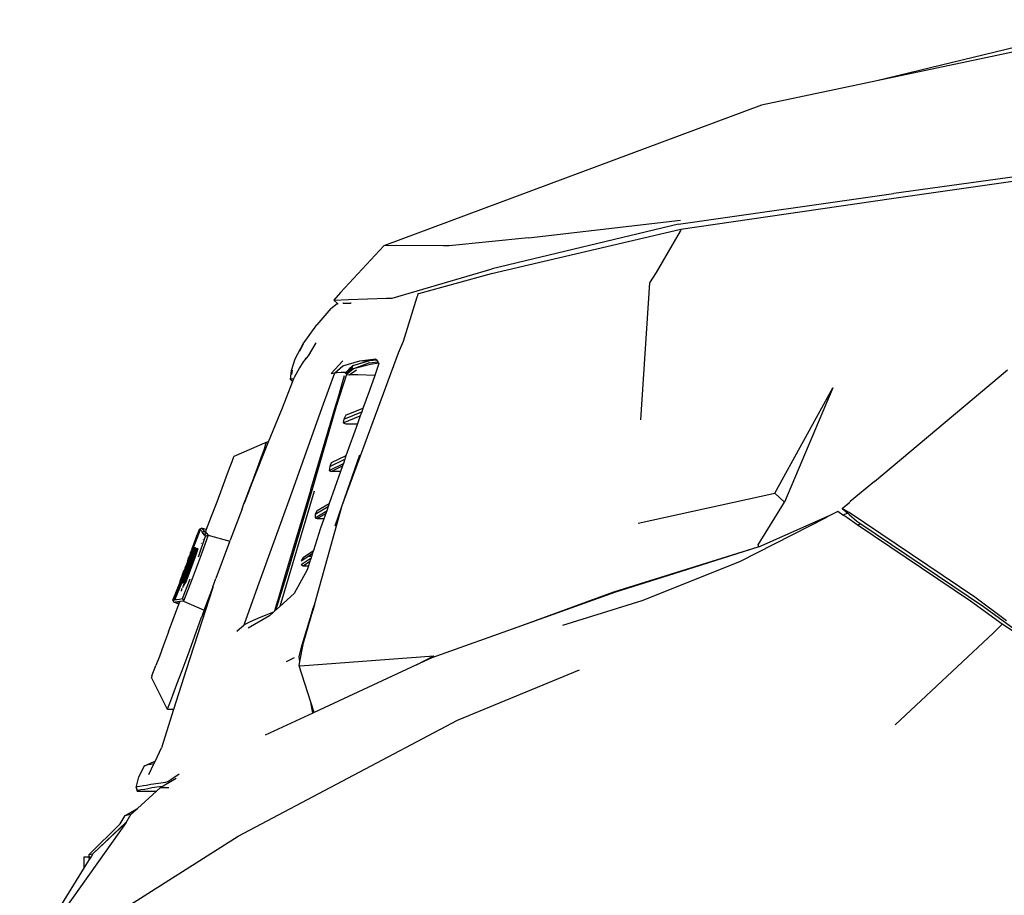
# Model space of a CAD drawing. Units: millimetres. Extents: x 2185 to 10605, y -1685 to 3719.
# Drawn here: x 2205 to 2706, y -605 to -159 of the extents above; entities that cross this region are included whole.
import ezdxf

# ---------------------------------------------------------------- set-up
doc = ezdxf.new("R2010")
doc.units = ezdxf.units.MM
doc.layers.add('Edges', color=7, linetype='Continuous')

# ---------------------------------------------------------------- blocks, each defined once
blk = doc.blocks.new('nissan frontier rs')
at = {"layer": 'Edges'}
for p, q in [((-2292.15, 403.36), (-2420.57, 372.3)), ((-2330.88, 391.25), (-2420.57, 372.3)), ((-2420.57, 372.3), (-2479.31, 359.89)), ((-2479.31, 359.89), (-2671.58, 288.3)), ((-2321.63, 327.41), (-2411.97, 314.9)), ((-2413.16, 312.37), (-2343.64, 322.34)), ((-2521.51, 299.3), (-2412.16, 314.88)), ((-2520.32, 296.78), (-2413.16, 312.37)), ((-2412.07, 314.89), (-2411.97, 314.9)), ((-2597.96, 292.38), (-2520.49, 301.34)), ((-2616.72, 274.27), (-2520.32, 296.78)), ((-2521.58, 299.28), (-2616.44, 276.53)), ((-2532.84, 274.77), (-2520.59, 295.75)), ((-2521.58, 299.28), (-2521.51, 299.3)), ((-2520.32, 296.78), (-2520.59, 295.75)), ((-2597.96, 292.38), (-2638.34, 288.3)), ((-2671.58, 288.3), (-2693.59, 264.52)), ((-2664.94, 288.55), (-2671.58, 288.3)), ((-2641.15, 288.3), (-2664.94, 288.55)), ((-2638.34, 288.3), (-2641.15, 288.3)), ((-2667.34, 261.69), (-2616.44, 276.53)), ((-2653.79, 264.05), (-2616.72, 274.27)), ((-2536.18, 269.42), (-2532.84, 274.77)), ((-2540.79, 199.86), (-2536.18, 269.42)), ((-2696.89, 260.68), (-2696.98, 260.67)), ((-2696.98, 260.67), (-2695.03, 258.93)), ((-2693.59, 264.52), (-2696.89, 260.68)), ((-2696.77, 260.68), (-2696.89, 260.68)), ((-2696.77, 260.68), (-2689.57, 260.93)), ((-2689.48, 260.95), (-2689.57, 260.93)), ((-2689.48, 260.95), (-2670.15, 261.69)), ((-2670.15, 261.69), (-2670.06, 261.71)), ((-2670.06, 261.71), (-2667.34, 261.69)), ((-2661.45, 239.75), (-2654.51, 262.29)), ((-2654.51, 262.29), (-2654.3, 263.02)), ((-2654.3, 263.02), (-2654.05, 264.05)), ((-2654.05, 264.05), (-2653.81, 263.98)), ((-2654.05, 264.05), (-2653.79, 264.05)), ((-2698.53, 256.37), (-2705.69, 248.19)), ((-2698.53, 256.37), (-2695.2, 258.93)), ((-2695.03, 258.93), (-2695.2, 258.93)), ((-2695.03, 258.93), (-2694.77, 258.69)), ((-2692.13, 259.18), (-2692.37, 259.16)), ((-2692.13, 259.18), (-2688.29, 259.18)), ((-2688.17, 259.19), (-2688.29, 259.18)), ((-2712.59, 238.47), (-2705.69, 248.19)), ((-2716.7, 230.81), (-2712.59, 238.47)), ((-2712.59, 238.22), (-2714.44, 234.64)), ((-2712.42, 238.47), (-2712.59, 238.22)), ((-2706.18, 238.99), (-2710.05, 232.35)), ((-2664.02, 233.88), (-2661.45, 239.75)), ((-2718.46, 224.92), (-2716.7, 230.81)), ((-2710.05, 232.35), (-2712.59, 229.27)), ((-2711.47, 230.83), (-2711.08, 231.37)), ((-2709.46, 233.06), (-2710.05, 232.35)), ((-2709.46, 233.06), (-2709.11, 233.71)), ((-2709.01, 233.61), (-2709.46, 233.06)), ((-2692.64, 156.14), (-2664.02, 233.88)), ((-2683.7, 229.78), (-2675.53, 230.81)), ((-2682.43, 229.78), (-2675.35, 230.53)), ((-2675.53, 230.81), (-2675.35, 230.53)), ((-2675.35, 230.53), (-2675.23, 230.36)), ((-2714.37, 226.19), (-2717.18, 221.34)), ((-2712.59, 229.27), (-2714.37, 226.19)), ((-2698.26, 223.38), (-2692.38, 229.78)), ((-2696.49, 223.64), (-2692.38, 227.22)), ((-2692.38, 227.22), (-2683.7, 229.78)), ((-2690.96, 223.55), (-2687.28, 226.46)), ((-2690.86, 223.89), (-2688.54, 226.22)), ((-2687.02, 225.69), (-2690.6, 222.87)), ((-2688.54, 226.22), (-2689.19, 225.7)), ((-2688.54, 226.22), (-2687.28, 227.48)), ((-2688.54, 226.22), (-2687.28, 227.22)), ((-2687.28, 227.48), (-2678.58, 230.04)), ((-2678.58, 230.04), (-2687.28, 227.22)), ((-2678.85, 228.76), (-2687.02, 225.69)), ((-2678.34, 227.99), (-2687.02, 225.69)), ((-2678.85, 228.76), (-2674.53, 229.32)), ((-2678.58, 230.04), (-2675.23, 230.36)), ((-2674.02, 228.56), (-2678.34, 227.99)), ((-2673.98, 228.51), (-2676.13, 222.4)), ((-2675.23, 230.36), (-2674.53, 229.32)), ((-2674.02, 228.56), (-2674.53, 229.32)), ((-2674.02, 228.56), (-2673.98, 228.51)), ((-2718.99, 220.32), (-2718.46, 224.92)), ((-2718.46, 220.58), (-2718.99, 220.32)), ((-2718.23, 224.92), (-2718.46, 222.83)), ((-2718.46, 220.58), (-2717.44, 220.69)), ((-2718.18, 225.06), (-2718.23, 224.92)), ((-2717.44, 220.69), (-2717.98, 219.32)), ((-2717.18, 221.34), (-2717.44, 220.69)), ((-2702.89, 206), (-2696.49, 223.64)), ((-2698.26, 223.38), (-2696.49, 223.64)), ((-2695.2, 223.64), (-2696.49, 223.64)), ((-2691.71, 222.13), (-2695.97, 207.28)), ((-2690.6, 222.87), (-2695.72, 206.51)), ((-2693.16, 223.89), (-2695.2, 223.64)), ((-2691.2, 223.89), (-2693.16, 223.89)), ((-2690.86, 223.89), (-2691.13, 223.89)), ((-2691.13, 223.38), (-2690.96, 223.55)), ((-2690.96, 223.55), (-2690.86, 223.89)), ((-2690.6, 222.87), (-2689.08, 222.62)), ((-2689.08, 222.62), (-2685.48, 225.18)), ((-2684.72, 222.62), (-2689.08, 222.62)), ((-2676.13, 222.4), (-2684.72, 222.62)), ((-2676.13, 222.4), (-2678.85, 214.69)), ((-2421.91, 168.4), (-2354.11, 225.18)), ((-2717.98, 219.32), (-2723.33, 205.75)), ((-2717.98, 219.32), (-2718.99, 220.32)), ((-2472.5, 162.53), (-2443.11, 215.98)), ((-2443.11, 215.98), (-2467.66, 157.93)), ((-2695.97, 207.28), (-2694.5, 212.04)), ((-2678.85, 214.69), (-2682.16, 205.46)), ((-2723.33, 205.75), (-2730.32, 188.36)), ((-2718.99, 160.74), (-2702.89, 206)), ((-2708.75, 164.33), (-2695.97, 207.28)), ((-2695.72, 206.51), (-2708.24, 163.8)), ((-2682.16, 205.46), (-2689.49, 202.68)), ((-2682.16, 205.46), (-2682.75, 203.83)), ((-2692.13, 198.33), (-2683.5, 201.74)), ((-2691.88, 200.11), (-2682.75, 203.83)), ((-2690.86, 202.16), (-2691.88, 200.11)), ((-2689.58, 202.68), (-2690.86, 202.16)), ((-2689.49, 202.68), (-2689.58, 202.68)), ((-2683.5, 201.74), (-2684.9, 197.82)), ((-2682.75, 203.83), (-2683.5, 201.74)), ((-2691.88, 200.11), (-2692.13, 198.33)), ((-2692.13, 198.33), (-2690.86, 197.82)), ((-2690.86, 197.82), (-2684.9, 197.82)), ((-2684.9, 197.82), (-2690.78, 181.43)), ((-2731.02, 188.36), (-2747.88, 181.2)), ((-2730.32, 188.36), (-2738.65, 167.64)), ((-2732.29, 185.04), (-2731.5, 187.59)), ((-2731.5, 187.59), (-2731.02, 188.36)), ((-2730.32, 188.36), (-2731.02, 188.36)), ((-2748.14, 180.44), (-2748.9, 178.39)), ((-2747.88, 181.2), (-2748.14, 180.44)), ((-2735.87, 175.32), (-2733.82, 180.94)), ((-2733.82, 180.94), (-2732.29, 185.04)), ((-2690.78, 181.43), (-2698.26, 177.88)), ((-2692.64, 156.14), (-2683.7, 181.97)), ((-2691.13, 180.44), (-2691.34, 179.83)), ((-2690.78, 181.43), (-2691.13, 180.44)), ((-2748.9, 178.39), (-2750.18, 175.07)), ((-2699.31, 174.04), (-2692.12, 177.63)), ((-2699.03, 176.09), (-2699.31, 174.04)), ((-2699.03, 176.09), (-2691.34, 179.83)), ((-2698.26, 177.88), (-2699.03, 176.09)), ((-2698.26, 173.53), (-2692.55, 176.39)), ((-2692.55, 176.39), (-2693.56, 173.53)), ((-2692.12, 177.63), (-2692.55, 176.39)), ((-2691.34, 179.83), (-2692.12, 177.63)), ((-2751.96, 170.47), (-2754.02, 164.84)), ((-2750.18, 175.07), (-2751.96, 170.47)), ((-2738.43, 168.41), (-2735.87, 175.32)), ((-2699.31, 174.04), (-2698.26, 173.53)), ((-2693.56, 173.53), (-2699.28, 157.28)), ((-2693.56, 173.53), (-2698.26, 173.53)), ((-2739.5, 165.43), (-2740.96, 161.6)), ((-2740.59, 162.77), (-2739.06, 166.7)), ((-2738.65, 167.64), (-2739.5, 165.43)), ((-2739.5, 165.43), (-2739.06, 166.7)), ((-2739.06, 166.7), (-2738.91, 167.16)), ((-2738.91, 167.16), (-2738.43, 168.41)), ((-2738.43, 168.41), (-2738.65, 167.64)), ((-2421.91, 168.4), (-2434.16, 158.18)), ((-2754.02, 164.84), (-2756.57, 157.93)), ((-2742.72, 157.03), (-2741.47, 160.49)), ((-2741.47, 160.49), (-2740.59, 162.77)), ((-2741.03, 161.38), (-2741.47, 160.24)), ((-2740.96, 161.6), (-2741.03, 161.38)), ((-2740.59, 162.77), (-2740.96, 161.6)), ((-2735.6, 114.98), (-2718.99, 160.74)), ((-2706.96, 163.56), (-2724.44, 104.89)), ((-2708.75, 164.33), (-2721.79, 120.86)), ((-2708.24, 163.8), (-2721.03, 120.61)), ((-2542.06, 147.19), (-2472.5, 162.53)), ((-2467.66, 157.93), (-2472.5, 162.53)), ((-2756.57, 157.93), (-2759.38, 150.52)), ((-2743.63, 154.53), (-2742.72, 157.03)), ((-2741.97, 158.92), (-2742.72, 157.03)), ((-2741.73, 159.54), (-2741.97, 158.92)), ((-2741.47, 160.24), (-2741.73, 159.54)), ((-2706.88, 105.7), (-2692.64, 156.14)), ((-2706.46, 151.79), (-2699.85, 155.65)), ((-2705.43, 153.58), (-2699.28, 157.28)), ((-2699.85, 155.65), (-2700.6, 153.52)), ((-2699.28, 157.28), (-2699.85, 155.65)), ((-2696.23, 145.91), (-2692.64, 156.14)), ((-2480.96, 136.2), (-2467.66, 157.93)), ((-2438.24, 154.61), (-2434.41, 157.93)), ((-2434.16, 158.18), (-2434.41, 157.93)), ((-2759.38, 150.52), (-2761.85, 143.96)), ((-2743.63, 154.53), (-2749.72, 138.62)), ((-2705.43, 153.58), (-2706.46, 151.79)), ((-2706.46, 150), (-2700.6, 153.52)), ((-2706.46, 151.79), (-2706.46, 150)), ((-2705.43, 149.5), (-2701.1, 152.1)), ((-2701.1, 152.1), (-2702.02, 149.48)), ((-2700.6, 153.52), (-2701.1, 152.1)), ((-2480.66, 135.18), (-2445.9, 150.52)), ((-2445.58, 150.56), (-2446.16, 150.27)), ((-2445.58, 150.56), (-2445.9, 150.52)), ((-2440.54, 153.08), (-2445.58, 150.56)), ((-2437.9, 151.32), (-2440.54, 153.08)), ((-2434.67, 152.55), (-2438.24, 154.61)), ((-2438.24, 154.61), (-2435.49, 152.23)), ((-2435.49, 152.23), (-2437.9, 151.32)), ((-2437, 150.72), (-2437.9, 151.32)), ((-2435.92, 150.01), (-2437, 150.72)), ((-2435.49, 152.23), (-2434.78, 151.62)), ((-2434.78, 151.62), (-2430.85, 148.22)), ((-2370.74, 109.6), (-2434.67, 152.55)), ((-2706.46, 150), (-2705.43, 149.5)), ((-2705.43, 149.5), (-2702.36, 149.5)), ((-2702.02, 149.48), (-2703.91, 144.12)), ((-2702.36, 149.5), (-2702.02, 149.48)), ((-2490.39, 127.76), (-2446.16, 150.27)), ((-2430.61, 146.42), (-2435.92, 150.01)), ((-2430.85, 148.22), (-2428.87, 146.88)), ((-2430.61, 146.42), (-2428.87, 146.88)), ((-2373.04, 107.56), (-2430.61, 146.42)), ((-2428.87, 146.88), (-2366.38, 104.74)), ((-2766.79, 140.54), (-2768.83, 134.92)), ((-2765.01, 143.87), (-2768.34, 134.92)), ((-2767.65, 137.5), (-2765.26, 144.12)), ((-2765.01, 143.87), (-2767.65, 137.5)), ((-2765.26, 144.12), (-2766.79, 140.54)), ((-2765.78, 130.06), (-2762.21, 140.54)), ((-2765.26, 144.12), (-2764.23, 144.64)), ((-2765.01, 143.87), (-2765.26, 144.12)), ((-2764.5, 143.61), (-2765.01, 143.87)), ((-2760.92, 141.05), (-2765.01, 129.81)), ((-2764.5, 143.61), (-2763.98, 142.59)), ((-2764.23, 144.64), (-2763.98, 144.37)), ((-2761.85, 143.96), (-2764.23, 144.64)), ((-2763.98, 144.37), (-2763.48, 143.87)), ((-2763.98, 142.59), (-2763.22, 141.56)), ((-2763.5, 142.03), (-2763.98, 142.59)), ((-2763.92, 142.75), (-2763.5, 142.03)), ((-2763.87, 142.88), (-2762.96, 143.11)), ((-2763.2, 141.69), (-2763.5, 142.03)), ((-2763.48, 143.87), (-2762.96, 143.11)), ((-2763.22, 141.56), (-2762.48, 140.85)), ((-2762.84, 141.26), (-2763.14, 141.61)), ((-2762.96, 143.11), (-2761.94, 142.34)), ((-2762.6, 141.95), (-2762.84, 141.26)), ((-2762.48, 140.85), (-2762.84, 141.26)), ((-2762.48, 140.85), (-2762.21, 141.56)), ((-2762.48, 140.85), (-2762.21, 140.54)), ((-2761.85, 143.96), (-2762.32, 142.72)), ((-2762.21, 141.56), (-2762.07, 141.91)), ((-2762.21, 140.54), (-2760.92, 141.05)), ((-2761.94, 142.34), (-2760.92, 141.05)), ((-2760.92, 141.05), (-2749.91, 137.99)), ((-2703.91, 144.12), (-2707.39, 133.28)), ((-2767.65, 137.5), (-2768.72, 134.92)), ((-2764.35, 136.96), (-2764.4, 136.83)), ((-2763.25, 138.79), (-2763.22, 138.86)), ((-2750, 137.74), (-2757.09, 119.07)), ((-2750, 137.74), (-2749.91, 137.99)), ((-2749.91, 137.99), (-2749.72, 138.62)), ((-2480.69, 135.17), (-2480.96, 136.2)), ((-2769.91, 130.67), (-2772.41, 124.44)), ((-2771.92, 124.44), (-2769.91, 130.67)), ((-2769.6, 130.59), (-2771.85, 124.37)), ((-2771.39, 124.18), (-2769.1, 130.59)), ((-2770.9, 129.55), (-2770.13, 131.34)), ((-2770.9, 123.93), (-2768.83, 130.32)), ((-2770.9, 129.55), (-2770.49, 130.31)), ((-2770.79, 129.45), (-2770.49, 130.31)), ((-2770.49, 130.31), (-2770.45, 130.45)), ((-2770.45, 130.45), (-2770.42, 130.49)), ((-2770.42, 130.49), (-2770.4, 130.59)), ((-2770.4, 130.59), (-2770.37, 130.64)), ((-2770.37, 130.6), (-2770.4, 130.59)), ((-2770.37, 130.64), (-2770.13, 131.34)), ((-2770.17, 126.7), (-2768.83, 130.59)), ((-2769.98, 131.67), (-2770.13, 131.34)), ((-2770.13, 131.34), (-2770.06, 131.34)), ((-2770.08, 131.25), (-2770.06, 131.34)), ((-2770.06, 131.34), (-2769.98, 131.67)), ((-2770.06, 131.34), (-2769.86, 131.34)), ((-2769.86, 131.34), (-2770.04, 131.17)), ((-2769.86, 131.21), (-2770.02, 131.13)), ((-2769.93, 131.85), (-2769.98, 131.67)), ((-2769.93, 131.85), (-2769.86, 132.11)), ((-2769.84, 132.09), (-2769.93, 131.85)), ((-2769.93, 130.96), (-2769.86, 131.08)), ((-2769.91, 130.67), (-2769.92, 130.69)), ((-2769.86, 130.83), (-2769.91, 130.67)), ((-2769.86, 132.11), (-2769.38, 133.26)), ((-2769.86, 132.11), (-2769.84, 132.09)), ((-2769.65, 131.9), (-2769.86, 131.34)), ((-2769.6, 131.34), (-2769.86, 130.83)), ((-2769.86, 131.34), (-2769.86, 131.21)), ((-2769.86, 131.34), (-2769.69, 131.34)), ((-2769.8, 131.24), (-2769.86, 131.08)), ((-2769.8, 131.24), (-2769.86, 131.21)), ((-2769.86, 131.21), (-2769.86, 131.08)), ((-2769.86, 131.08), (-2769.86, 130.83)), ((-2769.86, 130.83), (-2769.6, 130.83)), ((-2769.73, 130.71), (-2769.86, 130.83)), ((-2769.7, 132.27), (-2769.84, 132.09)), ((-2769.8, 132.05), (-2769.65, 131.9)), ((-2769.71, 131.29), (-2769.8, 131.24)), ((-2769.6, 130.83), (-2769.73, 130.71)), ((-2769.68, 130.67), (-2769.73, 130.71)), ((-2769.71, 131.29), (-2769.69, 131.34)), ((-2769.25, 132.49), (-2769.69, 131.34)), ((-2769.69, 131.34), (-2769.33, 132.44)), ((-2769.69, 131.34), (-2769.67, 131.55)), ((-2769.69, 131.34), (-2769.6, 131.34)), ((-2769.68, 130.67), (-2769.6, 130.83)), ((-2769.6, 130.59), (-2769.68, 130.67)), ((-2769.67, 131.55), (-2769.6, 131.85)), ((-2769.55, 132.15), (-2769.65, 131.9)), ((-2769.65, 131.9), (-2769.6, 131.85)), ((-2769.6, 131.85), (-2769.24, 132.95)), ((-2769.25, 132.49), (-2769.6, 131.34)), ((-2769.33, 132.44), (-2769.6, 131.85)), ((-2769.6, 131.85), (-2769.55, 132.15)), ((-2769.6, 130.83), (-2769.36, 131.85)), ((-2769.6, 130.83), (-2769.24, 131.85)), ((-2769.25, 131.66), (-2769.6, 130.83)), ((-2769.6, 130.83), (-2769.6, 130.59)), ((-2769.6, 130.83), (-2769.52, 130.83)), ((-2769.52, 130.83), (-2769.6, 130.59)), ((-2769.24, 132.95), (-2769.55, 132.15)), ((-2769.55, 132.15), (-2769.45, 132.8)), ((-2769.25, 131.66), (-2769.52, 130.83)), ((-2768.83, 130.32), (-2769.5, 128.47)), ((-2769.48, 130.83), (-2769.36, 130.83)), ((-2769.43, 130.59), (-2769.36, 130.83)), ((-2769.38, 133.26), (-2769.36, 133.38)), ((-2769.36, 133.38), (-2769.24, 133.61)), ((-2769.36, 130.59), (-2768.35, 133.09)), ((-2769.36, 130.59), (-2768.62, 132.56)), ((-2769.36, 131.85), (-2769.27, 132.07)), ((-2769.36, 130.59), (-2768.95, 131.88)), ((-2769.36, 131.85), (-2769.33, 131.85)), ((-2769.36, 130.83), (-2769.24, 131.3)), ((-2769.1, 133.14), (-2769.33, 132.44)), ((-2769.05, 133.14), (-2769.33, 132.44)), ((-2769.27, 132.07), (-2768.94, 133.33)), ((-2769.1, 133.14), (-2769.25, 132.49)), ((-2769.05, 133.14), (-2769.25, 132.49)), ((-2769.25, 131.66), (-2769.18, 131.85)), ((-2769.24, 133.61), (-2768.83, 134.92)), ((-2768.83, 134.67), (-2769.24, 133.61)), ((-2769.24, 132.95), (-2769.1, 133.38)), ((-2769.24, 131.85), (-2769.13, 132.01)), ((-2769.24, 131.85), (-2769.18, 131.85)), ((-2769.11, 131.56), (-2769.24, 131.3)), ((-2769.18, 131.85), (-2769.13, 132.01)), ((-2769.13, 132.01), (-2768.98, 132.47)), ((-2767.82, 134.15), (-2769.1, 130.59)), ((-2769.1, 133.38), (-2768.83, 133.91)), ((-2769.1, 133.14), (-2768.89, 133.65)), ((-2769.07, 128.67), (-2768.58, 130.32)), ((-2768.94, 133.33), (-2769.05, 133.14)), ((-2768.98, 132.47), (-2768.79, 133.14)), ((-2768.87, 132.05), (-2768.95, 131.88)), ((-2768.94, 133.33), (-2768.89, 133.65)), ((-2768.86, 133.62), (-2768.94, 133.33)), ((-2768.78, 133.93), (-2768.89, 133.65)), ((-2768.83, 133.91), (-2768.89, 133.65)), ((-2768.83, 134.92), (-2768.72, 134.92)), ((-2768.83, 134.67), (-2768.83, 134.92)), ((-2768.72, 134.92), (-2768.83, 134.67)), ((-2768.83, 133.91), (-2768.78, 133.93)), ((-2768.83, 130.59), (-2768.14, 132.43)), ((-2768.83, 130.32), (-2768.53, 131.22)), ((-2768.83, 130.32), (-2768.79, 130.32)), ((-2768.79, 133.14), (-2768.34, 134.41)), ((-2768.79, 133.14), (-2768.76, 133.14)), ((-2768.79, 130.32), (-2768, 132.38)), ((-2768.79, 130.32), (-2768.72, 130.32)), ((-2768.78, 134.02), (-2768.73, 134.12)), ((-2768.78, 133.93), (-2768.78, 134.02)), ((-2768.72, 134.72), (-2768.74, 134.67)), ((-2768.7, 134.41), (-2768.73, 134.12)), ((-2767.69, 133.04), (-2768.72, 130.32)), ((-2768.72, 130.32), (-2768.58, 130.32)), ((-2768.58, 134.67), (-2768.7, 134.41)), ((-2768.7, 134.41), (-2768.65, 134.41)), ((-2768.58, 134.67), (-2768.41, 134.85)), ((-2768.58, 134.67), (-2768.58, 134.8)), ((-2768.58, 134.67), (-2768.5, 134.58)), ((-2768.58, 130.32), (-2767.69, 133.04)), ((-2768.41, 134.85), (-2768.5, 134.58)), ((-2768.5, 134.58), (-2768.48, 134.56)), ((-2768.41, 134.85), (-2768.48, 134.56)), ((-2768.48, 134.56), (-2768.46, 134.54)), ((-2768.46, 134.54), (-2768.41, 134.85)), ((-2768.46, 134.54), (-2768.34, 134.41)), ((-2768.4, 134.9), (-2768.41, 134.85)), ((-2768.4, 134.9), (-2768.34, 134.92)), ((-2768.34, 134.92), (-2768.08, 134.92)), ((-2768.34, 134.41), (-2768.34, 134.92)), ((-2768.34, 134.92), (-2768.17, 134.75)), ((-2768.17, 134.75), (-2768.34, 134.41)), ((-2768.08, 134.67), (-2768.34, 134.41)), ((-2768.17, 134.49), (-2768.34, 134.41)), ((-2768.34, 134.41), (-2768.21, 134.41)), ((-2768.21, 134.41), (-2768.24, 134.36)), ((-2768.21, 134.41), (-2768.17, 134.49)), ((-2768.21, 134.34), (-2768.21, 134.41)), ((-2768.21, 134.41), (-2768.18, 134.41)), ((-2768.19, 134.33), (-2768.18, 134.41)), ((-2768.18, 134.41), (-2768.14, 134.51)), ((-2768.18, 134.41), (-2768.08, 134.41)), ((-2768.08, 134.92), (-2768.17, 134.75)), ((-2768.17, 134.75), (-2768.08, 134.67)), ((-2768.14, 134.51), (-2768.17, 134.49)), ((-2768.14, 134.51), (-2768.08, 134.67)), ((-2768.08, 134.54), (-2768.14, 134.51)), ((-2768.14, 132.43), (-2767.58, 134.15)), ((-2768.08, 134.41), (-2768.12, 134.3)), ((-2768.08, 134.92), (-2768.08, 134.67)), ((-2767.99, 134.67), (-2768.08, 134.67)), ((-2768.08, 134.67), (-2768.08, 134.54)), ((-2767.97, 134.59), (-2768.08, 134.54)), ((-2767.95, 134.54), (-2768.08, 134.41)), ((-2768.08, 134.54), (-2768.08, 134.41)), ((-2768.08, 134.41), (-2767.91, 134.41)), ((-2768.08, 134.28), (-2768.08, 134.41)), ((-2768.08, 130.06), (-2766.56, 133.9)), ((-2767.99, 130.52), (-2768.08, 130.06)), ((-2767.99, 134.23), (-2767.91, 134.41)), ((-2767.94, 130.64), (-2767.99, 130.52)), ((-2767.63, 131.96), (-2767.94, 130.64)), ((-2767.94, 130.64), (-2767.79, 131.6)), ((-2767.91, 134.19), (-2767.87, 134.29)), ((-2767.76, 134.34), (-2767.82, 134.15)), ((-2767.66, 134.23), (-2767.82, 134.15)), ((-2767.82, 134.15), (-2767.58, 134.15)), ((-2767.82, 130.06), (-2766.55, 133.03)), ((-2767.79, 131.6), (-2767.3, 134.15)), ((-2767.63, 131.96), (-2767.79, 131.6)), ((-2767.7, 134.41), (-2767.76, 134.34)), ((-2767.76, 134.34), (-2767.66, 134.23)), ((-2767.58, 134.67), (-2767.72, 134.45)), ((-2767.7, 134.41), (-2767.72, 134.45)), ((-2767.66, 134.23), (-2767.7, 134.41)), ((-2767.69, 133.04), (-2767.63, 133.16)), ((-2767.66, 134.23), (-2767.58, 134.27)), ((-2767.66, 134.23), (-2767.58, 134.15)), ((-2767.64, 134.67), (-2767.58, 134.67)), ((-2767.63, 133.16), (-2767.3, 134.15)), ((-2767.13, 134.07), (-2767.63, 131.96)), ((-2767.42, 134.52), (-2767.58, 134.67)), ((-2767.4, 134.58), (-2767.58, 134.67)), ((-2767.58, 134.27), (-2767.58, 134.67)), ((-2767.58, 134.15), (-2767.51, 134.3)), ((-2767.51, 134.3), (-2767.58, 134.27)), ((-2767.58, 134.15), (-2767.45, 134.27)), ((-2767.58, 134.15), (-2767.58, 134.27)), ((-2767.58, 134.15), (-2767.49, 134.15)), ((-2766.63, 132.7), (-2767.58, 130.06)), ((-2767.51, 134.3), (-2767.42, 134.52)), ((-2767.42, 134.35), (-2767.51, 134.3)), ((-2767.42, 134.35), (-2767.45, 134.27)), ((-2767.42, 134.52), (-2767.4, 134.58)), ((-2767.37, 134.47), (-2767.42, 134.52)), ((-2767.37, 134.47), (-2767.42, 134.35)), ((-2767.36, 134.56), (-2767.4, 134.58)), ((-2767.36, 134.56), (-2767.37, 134.47)), ((-2767.37, 134.47), (-2767.3, 134.41)), ((-2767.06, 134.4), (-2767.36, 134.56)), ((-2767.3, 134.41), (-2767.06, 134.4)), ((-2767.3, 134.41), (-2767.07, 134.33)), ((-2767.07, 134.33), (-2767.3, 134.15)), ((-2767.08, 134.26), (-2767.3, 134.15)), ((-2767.3, 134.15), (-2767.13, 134.07)), ((-2767.08, 134.26), (-2767.13, 134.07)), ((-2767.07, 134.33), (-2767.08, 134.26)), ((-2767.06, 134.4), (-2767.07, 134.33)), ((-2767.07, 134.33), (-2766.97, 134.32)), ((-2766.97, 134.32), (-2767.06, 134.4)), ((-2766.93, 134.34), (-2766.97, 134.32)), ((-2766.94, 134.28), (-2766.97, 134.32)), ((-2766.79, 134.13), (-2766.94, 134.28)), ((-2766.94, 134.28), (-2766.79, 134.27)), ((-2766.79, 134.27), (-2766.93, 134.34)), ((-2766.79, 134.27), (-2766.69, 134.22)), ((-2766.79, 134.27), (-2766.79, 134.13)), ((-2766.73, 134.08), (-2766.79, 134.13)), ((-2766.73, 134.08), (-2766.69, 134.22)), ((-2766.68, 134.02), (-2766.73, 134.08)), ((-2766.69, 134.22), (-2766.56, 134.15)), ((-2766.56, 134.15), (-2766.68, 134.02)), ((-2766.56, 133.9), (-2766.68, 134.02)), ((-2766.55, 133.03), (-2766.63, 132.7)), ((-2766.56, 133.9), (-2766.56, 134.15)), ((-2766.56, 134.15), (-2766.29, 134.15)), ((-2766.36, 134.09), (-2766.56, 134.15)), ((-2766.47, 133.98), (-2766.56, 134.15)), ((-2766.56, 133.9), (-2766.47, 133.98)), ((-2766.56, 133.9), (-2766.39, 133.73)), ((-2766.39, 133.73), (-2766.55, 133.03)), ((-2766.55, 133.03), (-2766.29, 133.64)), ((-2766.47, 133.98), (-2766.36, 134.09)), ((-2766.37, 133.8), (-2766.47, 133.98)), ((-2766.39, 133.73), (-2766.37, 133.8)), ((-2766.39, 133.73), (-2766.29, 133.64)), ((-2766.29, 134.07), (-2766.37, 133.8)), ((-2766.36, 134.09), (-2766.29, 134.15)), ((-2766.29, 134.07), (-2766.36, 134.09)), ((-2766.12, 134.07), (-2766.29, 134.15)), ((-2766.29, 134.15), (-2766.29, 134.07)), ((-2766.29, 134.15), (-2766.09, 134.15)), ((-2766.29, 134.07), (-2766.29, 133.64)), ((-2766.14, 134.02), (-2766.29, 134.07)), ((-2766.29, 133.64), (-2766.14, 134.02)), ((-2766.14, 134.02), (-2766.12, 134.07)), ((-2766.08, 134), (-2766.14, 134.02)), ((-2766.12, 134.07), (-2766.09, 134.15)), ((-2766.05, 134.04), (-2766.12, 134.07)), ((-2766.09, 134.15), (-2766.04, 134.15)), ((-2766.05, 134.04), (-2766, 134.12)), ((-2766.04, 134.15), (-2766, 134.12)), ((-2713.62, 128.01), (-2710.16, 130.32)), ((-2712.59, 129.81), (-2707.39, 133.28)), ((-2710.16, 130.32), (-2707.84, 131.86)), ((-2708.34, 130.32), (-2710.16, 130.32)), ((-2708.34, 130.32), (-2708.57, 129.58)), ((-2707.84, 131.86), (-2708.34, 130.32)), ((-2707.39, 133.28), (-2707.84, 131.86)), ((-2481.15, 135.03), (-2554.59, 112.17)), ((-2481.15, 135.03), (-2520.81, 122.39)), ((-2480.77, 135.15), (-2481.15, 135.03)), ((-2480.77, 135.15), (-2480.69, 135.17)), ((-2480.69, 135.17), (-2480.66, 135.18)), ((-2771.99, 126.09), (-2772.69, 124.44)), ((-2772.41, 124.95), (-2771.99, 126.09)), ((-2771.99, 126.09), (-2771.92, 126.22)), ((-2771.21, 128.26), (-2771.92, 126.22)), ((-2771.21, 128.26), (-2770.9, 129.55)), ((-2771.21, 128.26), (-2770.9, 129.13)), ((-2770.17, 126.7), (-2771.13, 123.93)), ((-2770.9, 129.55), (-2770.9, 129.13)), ((-2770.9, 129.55), (-2770.79, 129.45)), ((-2770.9, 129.13), (-2770.79, 129.45)), ((-2769.92, 126.13), (-2770.63, 123.93)), ((-2770.4, 123.66), (-2768.08, 130.06)), ((-2770.17, 126.7), (-2769.5, 128.47)), ((-2770.13, 123.66), (-2767.82, 130.06)), ((-2769.87, 126.16), (-2769.92, 126.13)), ((-2769.76, 126.5), (-2769.87, 126.16)), ((-2767.58, 130.06), (-2769.86, 123.66)), ((-2769.76, 126.5), (-2769.28, 128.15)), ((-2769.24, 128.27), (-2769.28, 128.15)), ((-2769.1, 128.57), (-2769.24, 128.27)), ((-2765.01, 129.81), (-2769.1, 118.8)), ((-2769.07, 128.67), (-2769.1, 128.57)), ((-2712.59, 129.81), (-2713.62, 128.01)), ((-2713.62, 126.23), (-2708.57, 129.58)), ((-2713.62, 126.23), (-2712.59, 125.46)), ((-2712.59, 125.46), (-2709.13, 127.87)), ((-2712.59, 125.46), (-2709.9, 125.46)), ((-2709.9, 125.46), (-2710.55, 123.42)), ((-2709.13, 127.87), (-2709.9, 125.46)), ((-2708.57, 129.58), (-2709.13, 127.87)), ((-2539.99, 107.82), (-2490.39, 127.76)), ((-2775.23, 117.79), (-2774.22, 120.35)), ((-2774.22, 120.35), (-2774.75, 118.35)), ((-2774.46, 117.53), (-2773.18, 120.86)), ((-2774.22, 120.35), (-2774.38, 119.21)), ((-2774, 120.35), (-2774.38, 119.21)), ((-2774.22, 120.35), (-2773.96, 121.11)), ((-2773.9, 121.05), (-2774.22, 120.35)), ((-2773.05, 120.49), (-2774.22, 117.27)), ((-2774.22, 120.35), (-2774, 120.35)), ((-2773.77, 120.94), (-2774, 120.35)), ((-2774, 120.35), (-2773.96, 120.35)), ((-2773.96, 121.11), (-2773.23, 123.03)), ((-2773.96, 121.11), (-2773.82, 121.24)), ((-2773.96, 121.11), (-2773.9, 121.05)), ((-2772.69, 120.86), (-2773.96, 117.27)), ((-2773.9, 121.05), (-2773.82, 121.24)), ((-2773.9, 121.05), (-2773.87, 121.02)), ((-2773.68, 121.37), (-2773.87, 121.02)), ((-2773.87, 121.02), (-2773.83, 120.99)), ((-2773.68, 121.19), (-2773.83, 120.99)), ((-2773.83, 120.99), (-2773.77, 120.94)), ((-2773.82, 121.24), (-2773.68, 121.62)), ((-2773.82, 121.24), (-2773.68, 121.37)), ((-2773.18, 120.86), (-2773.81, 119.1)), ((-2773.68, 121.11), (-2773.77, 120.94)), ((-2773.62, 121.77), (-2773.68, 121.62)), ((-2773.68, 121.37), (-2773.68, 121.62)), ((-2773.53, 121.62), (-2773.68, 121.62)), ((-2773.68, 121.37), (-2773.58, 121.48)), ((-2773.64, 121.32), (-2773.68, 121.37)), ((-2773.63, 121.34), (-2773.68, 121.37)), ((-2773.68, 121.37), (-2773.62, 121.37)), ((-2773.68, 121.37), (-2773.66, 121.34)), ((-2773.66, 121.34), (-2773.68, 121.26)), ((-2773.68, 121.19), (-2773.68, 121.26)), ((-2773.68, 121.11), (-2773.68, 121.19)), ((-2773.41, 120.97), (-2773.68, 121.11)), ((-2772.41, 120.86), (-2773.68, 117.27)), ((-2773.62, 121.77), (-2773.49, 122.13)), ((-2773.53, 121.62), (-2773.58, 121.48)), ((-2773.45, 121.94), (-2773.53, 121.62)), ((-2773.49, 122.13), (-2773.44, 122.25)), ((-2773.3, 122.54), (-2773.45, 121.94)), ((-2773.26, 122.4), (-2773.45, 121.94)), ((-2773.44, 122.25), (-2773.23, 123.03)), ((-2773.44, 122.25), (-2773.3, 122.54)), ((-2773.4, 121.01), (-2773.41, 120.97)), ((-2773.18, 120.86), (-2773.41, 120.97)), ((-2772.95, 120.84), (-2773.41, 120.97)), ((-2773.34, 121.26), (-2773.4, 121.01)), ((-2773.29, 121.31), (-2773.34, 121.26)), ((-2773.34, 121.26), (-2773.32, 121.24)), ((-2773.23, 121.62), (-2773.31, 121.35)), ((-2773.29, 121.31), (-2773.31, 121.35)), ((-2773.3, 122.54), (-2773.2, 122.86)), ((-2773.26, 122.4), (-2773.12, 122.8)), ((-2773.24, 119.81), (-2772.46, 121.84)), ((-2773.23, 123.03), (-2773.2, 123.09)), ((-2773.23, 123.03), (-2773.2, 122.86)), ((-2772.87, 122.47), (-2773.23, 121.62)), ((-2773.23, 121.62), (-2773.18, 121.62)), ((-2773.2, 123.09), (-2773.18, 123.17)), ((-2773.2, 122.86), (-2773.16, 122.99)), ((-2772.69, 124.44), (-2773.18, 123.17)), ((-2773.18, 123.17), (-2773.06, 123.3)), ((-2773.18, 123.17), (-2773.08, 123.17)), ((-2773.18, 121.62), (-2773.16, 121.67)), ((-2773.18, 120.86), (-2772.95, 120.84)), ((-2773.18, 116.77), (-2771.92, 120.61)), ((-2773.16, 122.99), (-2773.08, 123.17)), ((-2773.12, 122.8), (-2773.05, 123.17)), ((-2773.12, 122.8), (-2772.97, 123.17)), ((-2773.08, 123.17), (-2773.06, 123.3)), ((-2773.08, 123.17), (-2773.05, 123.17)), ((-2772.94, 123.42), (-2773.06, 123.3)), ((-2773.05, 123.17), (-2773.06, 123.3)), ((-2773.05, 123.17), (-2772.97, 123.17)), ((-2772.95, 120.84), (-2773.05, 120.49)), ((-2772.97, 123.17), (-2772.94, 123.3)), ((-2772.37, 122.22), (-2772.95, 120.84)), ((-2772.7, 121.71), (-2772.95, 120.84)), ((-2772.94, 123.42), (-2772.89, 123.46)), ((-2772.94, 123.42), (-2772.88, 123.42)), ((-2772.92, 123.37), (-2772.94, 123.42)), ((-2772.94, 123.3), (-2772.92, 123.37)), ((-2772.89, 123.46), (-2772.86, 123.53)), ((-2772.71, 122.92), (-2772.87, 122.47)), ((-2772.86, 123.53), (-2772.49, 124.25)), ((-2772.86, 123.53), (-2772.69, 124.18)), ((-2771.65, 120.61), (-2772.86, 116.93)), ((-2772.82, 123.04), (-2772.71, 122.92)), ((-2772.76, 123.25), (-2772.8, 123.12)), ((-2772.69, 122.98), (-2772.8, 123.12)), ((-2772.72, 123.39), (-2772.76, 123.25)), ((-2772.69, 123.27), (-2772.76, 123.25)), ((-2772.72, 123.39), (-2772.69, 123.42)), ((-2772.69, 123.27), (-2772.72, 123.39)), ((-2772.71, 122.92), (-2772.69, 122.98)), ((-2772.65, 121.81), (-2772.7, 121.71)), ((-2772.69, 124.44), (-2772.41, 124.95)), ((-2772.69, 124.23), (-2772.69, 124.44)), ((-2772.63, 124.38), (-2772.69, 124.44)), ((-2772.69, 124.23), (-2772.63, 124.38)), ((-2772.69, 124.18), (-2772.69, 124.23)), ((-2772.69, 120.86), (-2771.39, 124.18)), ((-2772.69, 123.5), (-2772.65, 123.64)), ((-2772.69, 123.42), (-2772.47, 123.59)), ((-2772.47, 123.59), (-2772.69, 123.27)), ((-2772.47, 123.59), (-2772.69, 122.98)), ((-2772.69, 123.5), (-2772.69, 123.42)), ((-2772.69, 122.98), (-2772.69, 123.27)), ((-2772.65, 123.64), (-2772.59, 123.68)), ((-2772.62, 121.91), (-2772.65, 121.81)), ((-2772.63, 124.38), (-2772.41, 124.95)), ((-2772.57, 124.32), (-2772.63, 124.38)), ((-2771.92, 124.18), (-2772.62, 121.91)), ((-2772.24, 122.77), (-2772.62, 121.91)), ((-2772.59, 123.68), (-2772.41, 124.18)), ((-2772.59, 123.68), (-2772.37, 123.84)), ((-2772.54, 123.99), (-2772.41, 124.18)), ((-2772.49, 124.25), (-2772.41, 124.44)), ((-2772.41, 124.18), (-2772.49, 124.25)), ((-2772.47, 123.59), (-2772.37, 123.84)), ((-2772.41, 124.95), (-2772.41, 124.82)), ((-2772.41, 124.95), (-2772.35, 124.95)), ((-2772.41, 124.18), (-2772.41, 124.44)), ((-2772.41, 124.44), (-2772.16, 124.44)), ((-2772.41, 124.44), (-2772.2, 124.33)), ((-2772.25, 124.18), (-2772.41, 124.18)), ((-2771.13, 123.93), (-2772.41, 120.86)), ((-2771.13, 120.35), (-2772.41, 116.77)), ((-2772.25, 124.18), (-2772.37, 123.84)), ((-2772.37, 122.22), (-2772.31, 122.48)), ((-2772.2, 124.33), (-2772.25, 124.18)), ((-2772.21, 122.91), (-2772.24, 122.77)), ((-2772.16, 124.44), (-2772.2, 124.33)), ((-2772.2, 124.33), (-2772.01, 124.22)), ((-2771.92, 124.18), (-2772.17, 123.58)), ((-2772.16, 124.44), (-2771.92, 124.44)), ((-2772.03, 124.06), (-2772.01, 124.11)), ((-2772.01, 124.11), (-2771.92, 124.18)), ((-2771.92, 124.18), (-2771.99, 124.18)), ((-2771.98, 124.24), (-2771.92, 124.18)), ((-2771.98, 124.21), (-2771.92, 124.18)), ((-2771.92, 124.44), (-2771.85, 124.37)), ((-2771.92, 124.18), (-2771.92, 124.44)), ((-2771.85, 124.37), (-2771.92, 124.18)), ((-2771.92, 120.61), (-2770.9, 123.93)), ((-2771.92, 120.61), (-2770.93, 122.95)), ((-2771.65, 120.61), (-2770.4, 123.66)), ((-2771.65, 120.61), (-2770.93, 122.95)), ((-2771.65, 120.61), (-2771.65, 119.83)), ((-2770.13, 123.66), (-2771.39, 120.35)), ((-2771.39, 119.83), (-2771.13, 120.35)), ((-2771.39, 120.35), (-2771.39, 119.83)), ((-2769.86, 123.66), (-2771.13, 120.35)), ((-2771.13, 120.35), (-2770.41, 122.72)), ((-2770.93, 122.95), (-2770.63, 123.93)), ((-2770.41, 122.72), (-2770.13, 123.66)), ((-2770.41, 122.72), (-2770.13, 123.42)), ((-2770.13, 123.42), (-2770.05, 123.63)), ((-2721.79, 120.86), (-2727, 102.74)), ((-2721.03, 120.61), (-2726.4, 103.22)), ((-2710.55, 123.42), (-2717.18, 111.39)), ((-2520.81, 122.39), (-2553.56, 112.16)), ((-2775.23, 117.53), (-2778.82, 108.07)), ((-2778.82, 108.07), (-2775.23, 117.27)), ((-2778.82, 108.07), (-2775.17, 117.27)), ((-2778.82, 108.07), (-2775.06, 117.27)), ((-2775.06, 117.27), (-2778.31, 108.07)), ((-2777.8, 108.33), (-2774.46, 117.02)), ((-2774.32, 117.02), (-2777.8, 108.33)), ((-2774.4, 117.02), (-2777.8, 108.33)), ((-2775.65, 114.27), (-2774.67, 117.02)), ((-2775.23, 117.79), (-2775.23, 117.72)), ((-2775.23, 117.79), (-2775.2, 117.73)), ((-2775.22, 117.76), (-2775.23, 117.72)), ((-2775.23, 117.69), (-2775.2, 117.73)), ((-2775.23, 117.72), (-2775.23, 117.64)), ((-2775.23, 117.64), (-2775.23, 117.69)), ((-2775.23, 117.64), (-2775.17, 117.68)), ((-2775.23, 117.53), (-2775.23, 117.64)), ((-2775.14, 117.61), (-2775.23, 117.37)), ((-2775.23, 117.37), (-2775.23, 117.53)), ((-2775.23, 117.27), (-2775.23, 117.37)), ((-2775.23, 117.27), (-2775.17, 117.27)), ((-2775.2, 117.73), (-2775.17, 117.68)), ((-2775.17, 117.68), (-2775.14, 117.61)), ((-2775.17, 117.27), (-2775.13, 117.37)), ((-2775.17, 117.27), (-2775.06, 117.27)), ((-2775.1, 117.53), (-2775.14, 117.61)), ((-2775.14, 117.61), (-2775.04, 117.61)), ((-2775.13, 117.37), (-2775.05, 117.45)), ((-2775.04, 117.61), (-2775.1, 117.53)), ((-2775.1, 117.53), (-2775.05, 117.45)), ((-2775.02, 117.38), (-2775.06, 117.27)), ((-2775.05, 117.45), (-2774.96, 117.53)), ((-2775.02, 117.38), (-2775.05, 117.45)), ((-2774.99, 117.74), (-2775.04, 117.61)), ((-2775.04, 117.61), (-2774.96, 117.53)), ((-2774.96, 117.53), (-2775.02, 117.38)), ((-2774.96, 117.79), (-2774.99, 117.74)), ((-2774.75, 118.33), (-2774.96, 117.79)), ((-2774.86, 117.93), (-2774.96, 117.79)), ((-2774.96, 117.79), (-2774.87, 117.79)), ((-2774.87, 117.79), (-2774.96, 117.53)), ((-2774.86, 117.93), (-2774.87, 117.79)), ((-2774.79, 118.03), (-2774.86, 117.93)), ((-2774.79, 118.03), (-2774.46, 119.07)), ((-2774.75, 118.33), (-2774.79, 118.03)), ((-2774.46, 119.07), (-2774.75, 118.35)), ((-2774.75, 118.35), (-2774.75, 118.33)), ((-2774.67, 117.02), (-2774.61, 117.16)), ((-2774.67, 117.02), (-2774.46, 117.02)), ((-2774.61, 117.16), (-2774.58, 117.25)), ((-2774.46, 117.02), (-2774.61, 117.16)), ((-2774.58, 117.25), (-2774.46, 117.53)), ((-2774.46, 117.02), (-2774.58, 117.25)), ((-2774.46, 119.07), (-2774.38, 119.21)), ((-2774.46, 117.53), (-2773.81, 119.1)), ((-2774.46, 117.27), (-2774.46, 117.53)), ((-2774.46, 117.53), (-2774.39, 117.46)), ((-2774.41, 117.42), (-2774.46, 117.27)), ((-2774.46, 117.27), (-2774.46, 117.02)), ((-2774.46, 117.02), (-2774.41, 117.07)), ((-2774.4, 117.02), (-2774.46, 117.02)), ((-2774.39, 117.46), (-2774.41, 117.42)), ((-2774.41, 117.42), (-2774.32, 117.24)), ((-2774.3, 117.19), (-2774.41, 117.07)), ((-2774.41, 117.07), (-2774.4, 117.02)), ((-2774.32, 117.02), (-2774.4, 117.02)), ((-2773.81, 119.1), (-2774.39, 117.46)), ((-2774.39, 117.46), (-2774.28, 117.34)), ((-2774.28, 117.34), (-2774.32, 117.24)), ((-2774.3, 117.19), (-2774.32, 117.24)), ((-2774.27, 117.13), (-2774.32, 117.02)), ((-2774.3, 117.19), (-2774.22, 117.27)), ((-2774.27, 117.13), (-2774.3, 117.19)), ((-2773.96, 118.15), (-2774.28, 117.34)), ((-2774.28, 117.34), (-2774.22, 117.27)), ((-2774.22, 117.27), (-2774.27, 117.13)), ((-2773.96, 117.27), (-2774.22, 117.02)), ((-2774.22, 117.02), (-2774.22, 117.27)), ((-2773.96, 117.27), (-2774.22, 117.27)), ((-2774.03, 117.11), (-2774.22, 117.02)), ((-2774.11, 116.92), (-2774.22, 117.02)), ((-2774.22, 117.02), (-2774.07, 117.02)), ((-2774.22, 117.02), (-2774.09, 116.96)), ((-2774.11, 116.92), (-2774.09, 116.96)), ((-2773.96, 116.77), (-2774.11, 116.92)), ((-2774.09, 116.96), (-2774.07, 117.02)), ((-2774.09, 116.96), (-2773.96, 116.9)), ((-2774.07, 117.02), (-2774.03, 117.11)), ((-2774.07, 117.02), (-2773.96, 117.02)), ((-2774.03, 117.11), (-2773.96, 117.27)), ((-2773.96, 117.14), (-2774.03, 117.11)), ((-2773.96, 118.15), (-2773.68, 119.12)), ((-2773.96, 108.83), (-2770.13, 118.8)), ((-2773.96, 117.27), (-2773.96, 117.14)), ((-2773.96, 117.27), (-2773.79, 117.22)), ((-2773.79, 117.22), (-2773.96, 117.14)), ((-2773.96, 117.14), (-2773.96, 117.02)), ((-2773.96, 116.9), (-2773.96, 117.02)), ((-2773.96, 116.77), (-2773.96, 116.9)), ((-2773.96, 116.9), (-2773.9, 116.87)), ((-2773.9, 116.87), (-2773.96, 116.77)), ((-2773.83, 116.84), (-2773.96, 116.77)), ((-2773.96, 116.77), (-2773.87, 116.72)), ((-2773.96, 116.77), (-2773.86, 116.77)), ((-2773.79, 117.22), (-2773.9, 116.87)), ((-2773.9, 116.87), (-2773.83, 116.84)), ((-2773.81, 119.1), (-2773.42, 120.04)), ((-2773.79, 117.22), (-2773.74, 117.25)), ((-2773.74, 117.25), (-2773.68, 117.27)), ((-2773.72, 117.27), (-2773.74, 117.25)), ((-2773.72, 114.44), (-2773.1, 116.51)), ((-2773.68, 117.27), (-2773.61, 117.16)), ((-2773.61, 117.16), (-2773.6, 117.19)), ((-2773.61, 117.16), (-2773.46, 117.02)), ((-2773.46, 117.02), (-2773.5, 117)), ((-2769.1, 118.8), (-2773.46, 107.56)), ((-2773.43, 116.89), (-2773.41, 116.86)), ((-2773.37, 116.95), (-2773.41, 116.86)), ((-2773.41, 116.86), (-2773.18, 116.77)), ((-2772.98, 116.4), (-2773.4, 115.08)), ((-2773.29, 116.67), (-2773.18, 116.77)), ((-2773.18, 116.51), (-2773.18, 116.77)), ((-2773.18, 116.77), (-2772.94, 116.77)), ((-2773.1, 116.51), (-2773.18, 116.51)), ((-2772.94, 116.51), (-2773.1, 116.51)), ((-2772.98, 116.4), (-2773.1, 116.51)), ((-2772.94, 116.51), (-2772.98, 116.4)), ((-2772.98, 116.4), (-2772.94, 116.25)), ((-2772.79, 116.3), (-2772.98, 116.4)), ((-2772.86, 116.93), (-2772.94, 116.77)), ((-2772.69, 116.77), (-2772.94, 116.51)), ((-2772.94, 116.51), (-2772.94, 116.77)), ((-2772.94, 116.51), (-2772.69, 116.51)), ((-2772.77, 116.34), (-2772.94, 116.51)), ((-2772.94, 116.25), (-2772.82, 116.25)), ((-2772.86, 116.93), (-2772.69, 116.77)), ((-2771.39, 119.83), (-2772.69, 116.77)), ((-2772.69, 116.77), (-2772.05, 118.53)), ((-2772.41, 116.77), (-2772.69, 116.51)), ((-2772.69, 116.77), (-2772.69, 116.51)), ((-2771.65, 119.83), (-2771.39, 119.83)), ((-2758.47, 114.79), (-2757.09, 119.07)), ((-2774.57, 112.74), (-2774.62, 112.64)), ((-2774.37, 113.8), (-2774.57, 112.74)), ((-2774.37, 113.8), (-2774.3, 113.96)), ((-2762.96, 102.96), (-2758.61, 114.46)), ((-2758.61, 114.46), (-2762.3, 102.96)), ((-2758.61, 114.46), (-2758.5, 114.72)), ((-2758.47, 114.79), (-2758.5, 114.72)), ((-2742.51, 95.54), (-2735.6, 114.98)), ((-2717.18, 111.39), (-2724.44, 104.89)), ((-2554.59, 112.17), (-2601.55, 94.99)), ((-2553.56, 112.16), (-2601.55, 94.99)), ((-2781.1, 91.97), (-2775.83, 105.96)), ((-2778.82, 108.07), (-2778.31, 108.07)), ((-2778.31, 107.04), (-2778.82, 108.07)), ((-2778.31, 108.07), (-2777.8, 108.33)), ((-2778.05, 108.07), (-2778.31, 108.07)), ((-2778.31, 107.04), (-2777.8, 107.04)), ((-2775.83, 105.96), (-2778.31, 107.04)), ((-2777.8, 108.33), (-2778.05, 108.07)), ((-2777.8, 108.33), (-2776.78, 108.33)), ((-2775.77, 106.12), (-2777.8, 107.04)), ((-2777.28, 107.04), (-2777.8, 107.04)), ((-2777.28, 107.04), (-2776.27, 107.31)), ((-2776.78, 108.33), (-2775.49, 108.59)), ((-2776.27, 107.31), (-2775.32, 107.31)), ((-2775.77, 106.12), (-2775.83, 105.96)), ((-2775.32, 107.31), (-2775.77, 106.12)), ((-2775.49, 108.59), (-2773.96, 108.83)), ((-2774.96, 107.31), (-2775.32, 107.31)), ((-2773.46, 107.56), (-2774.96, 107.31)), ((-2773.96, 108.83), (-2773.46, 107.56)), ((-2773.46, 107.56), (-2762.96, 102.96)), ((-2727, 102.74), (-2725.46, 107.86)), ((-2707.58, 103.39), (-2706.88, 105.7)), ((-2706.88, 105.7), (-2707.53, 103.39)), ((-2580.39, 95.29), (-2539.99, 107.82)), ((-2356.92, 95.8), (-2373.04, 107.56)), ((-2354.64, 97.59), (-2370.74, 109.6)), ((-2762.3, 102.96), (-2772.16, 72.53)), ((-2763.74, 100.66), (-2764.13, 99.62)), ((-2763.74, 100.66), (-2763.76, 100.67)), ((-2763.71, 100.69), (-2763.74, 100.66)), ((-2763.73, 100.75), (-2763.66, 100.81)), ((-2763.71, 100.69), (-2763.73, 100.75)), ((-2763.67, 100.91), (-2763.48, 101.43)), ((-2763.67, 100.91), (-2763.62, 100.91)), ((-2763.66, 100.81), (-2763.67, 100.91)), ((-2763.62, 100.91), (-2763.66, 100.81)), ((-2763.48, 101.26), (-2763.62, 100.91)), ((-2762.8, 102.96), (-2763.48, 101.26)), ((-2763.48, 101.43), (-2763.44, 101.56)), ((-2763.48, 101.43), (-2763.48, 101.26)), ((-2763.44, 101.56), (-2763.17, 102.34)), ((-2763.17, 102.34), (-2762.96, 102.96)), ((-2763.17, 102.34), (-2762.92, 102.96)), ((-2762.96, 102.96), (-2762.92, 102.96)), ((-2762.92, 102.96), (-2762.8, 102.96)), ((-2762.8, 102.96), (-2762.3, 102.96)), ((-2727.67, 101.99), (-2734.07, 99.38)), ((-2729.73, 100.14), (-2727.67, 101.99)), ((-2727.06, 102.54), (-2727.67, 101.99)), ((-2727.06, 102.54), (-2727, 102.74)), ((-2726.93, 102.65), (-2727.06, 102.54)), ((-2727, 102.74), (-2726.9, 102.74)), ((-2726.93, 102.65), (-2726.91, 102.69)), ((-2726.9, 102.74), (-2726.91, 102.69)), ((-2726.84, 102.74), (-2726.9, 102.74)), ((-2726.87, 102.74), (-2726.84, 102.74)), ((-2726.33, 103.19), (-2726.84, 102.74)), ((-2726.4, 103.22), (-2726.33, 103.19)), ((-2726.33, 103.19), (-2724.44, 104.89)), ((-2713.1, 85.32), (-2707.8, 102.67)), ((-2712.34, 86.34), (-2707.73, 102.67)), ((-2707.8, 102.67), (-2707.58, 103.39)), ((-2707.8, 102.67), (-2707.73, 102.67)), ((-2707.53, 103.39), (-2707.73, 102.67)), ((-2707.53, 103.39), (-2707.58, 103.39)), ((-2366.38, 104.74), (-2350.8, 93.5)), ((-2767.82, 89.42), (-2764.23, 99.38)), ((-2764.13, 99.62), (-2764.23, 99.38)), ((-2746.34, 92.22), (-2742.51, 95.54)), ((-2739.46, 97.08), (-2742.51, 95.54)), ((-2729.73, 100.14), (-2740.47, 93.75)), ((-2734.07, 99.38), (-2739.46, 97.08)), ((-2361.26, 91.45), (-2356.92, 95.8)), ((-2322.46, 73.3), (-2356.92, 95.8)), ((-2781.1, 91.97), (-2783.67, 85.06)), ((-2601.55, 94.99), (-2647.13, 78.67)), ((-2411.38, 44.67), (-2361.26, 91.45)), ((-2771.13, 80.46), (-2767.82, 89.42)), ((-2714.65, 79.44), (-2713.1, 85.32)), ((-2714.2, 76.87), (-2712.34, 86.34)), ((-2783.67, 85.06), (-2785.73, 79.44)), ((-2774.22, 72.27), (-2771.13, 80.46)), ((-2785.73, 79.44), (-2787.49, 74.85)), ((-2717.18, 78.67), (-2721.28, 76.62)), ((-2714.2, 76.87), (-2714.65, 79.44)), ((-2714.65, 74.58), (-2714.2, 76.87)), ((-2714.14, 74.58), (-2646.12, 79.69)), ((-2654.84, 75.09), (-2646.12, 79.69)), ((-2647.13, 78.67), (-2654.84, 75.09)), ((-2789.55, 69.47), (-2787.49, 74.85)), ((-2772.16, 72.53), (-2778.55, 52.33)), ((-2776.78, 65.37), (-2774.22, 72.27)), ((-2714.65, 74.58), (-2714.14, 74.58)), ((-2708.61, 56.09), (-2714.65, 74.58)), ((-2654.84, 75.09), (-2706.91, 50.89)), ((-2634.08, 46.96), (-2571.96, 72.53)), ((-2789.55, 69.47), (-2789.8, 68.7)), ((-2781.64, 52.33), (-2789.8, 68.7)), ((-2778.82, 59.74), (-2776.78, 65.37)), ((-2781.37, 53.1), (-2780.35, 55.65)), ((-2780.35, 55.65), (-2778.82, 59.74)), ((-2707.6, 50.57), (-2708.61, 56.09)), ((-2706.91, 50.89), (-2708.61, 56.09)), ((-2778.55, 52.33), (-2784.69, 32.9)), ((-2781.64, 52.33), (-2781.37, 53.1)), ((-2778.55, 52.33), (-2781.64, 52.33)), ((-2707.6, 50.57), (-2731.84, 39.31)), ((-2706.91, 50.89), (-2707.6, 50.57)), ((-2745.56, -12.1), (-2634.08, 46.96)), ((-2787.94, 26.01), (-2784.69, 32.9)), ((-2789.8, 25.22), (-2792.98, 23.75)), ((-2789.31, 25.49), (-2789.8, 25.22)), ((-2789.8, 25.22), (-2789.68, 25.22)), ((-2788.02, 26), (-2789.31, 25.49)), ((-2788.55, 24.71), (-2787.94, 26.01)), ((-2787.94, 26.01), (-2788.02, 26)), ((-2793.65, 23.43), (-2796.21, 18.07)), ((-2793.12, 23.69), (-2793.65, 23.43)), ((-2792.98, 23.75), (-2793.12, 23.69)), ((-2791.84, 24.2), (-2792.98, 23.75)), ((-2790.05, 24.46), (-2791.84, 24.2)), ((-2791.08, 19.35), (-2788.55, 24.71)), ((-2788.55, 24.71), (-2790.05, 24.46)), ((-2797.48, 12.7), (-2796.21, 18.07)), ((-2786.22, 15), (-2782.65, 15.51)), ((-2777.12, 17.38), (-2783.88, 13.47)), ((-2782.65, 15.51), (-2781.37, 15.77)), ((-2781.37, 15.77), (-2779.84, 16.79)), ((-2779.84, 16.79), (-2775.75, 19.61)), ((-2797.23, 13.21), (-2797.48, 12.7)), ((-2797.48, 12.7), (-2796.97, 10.91)), ((-2796.78, 11.1), (-2797.48, 12.7)), ((-2797.23, 13.21), (-2795.69, 13.47)), ((-2796.97, 10.91), (-2796.78, 11.1)), ((-2796.97, 10.91), (-2787.18, 10.91)), ((-2787.18, 10.91), (-2796.92, 2.1)), ((-2796.78, 11.1), (-2796.46, 11.42)), ((-2796.46, 11.42), (-2795.17, 11.67)), ((-2795.69, 13.47), (-2793.88, 13.71)), ((-2795.17, 11.67), (-2793.12, 11.93)), ((-2793.88, 13.71), (-2792.36, 13.98)), ((-2793.12, 11.93), (-2791.6, 12.19)), ((-2792.36, 13.98), (-2790.05, 14.49)), ((-2791.6, 12.19), (-2789.55, 12.7)), ((-2790.05, 14.49), (-2786.22, 15)), ((-2789.55, 12.7), (-2785.73, 13.21)), ((-2787.18, 10.91), (-2785.2, 12.71)), ((-2785.73, 13.21), (-2783.88, 13.47)), ((-2783.88, 13.47), (-2785.2, 12.71)), ((-2785.2, 12.71), (-2780.86, 12.71)), ((-2803.1, -1.47), (-2796.92, 2.1)), ((-2800.03, -0.71), (-2796.92, 2.1)), ((-2805.66, -5.82), (-2803.1, -1.47)), ((-2803.1, -1.47), (-2800.03, -0.71)), ((-2802.59, -5.06), (-2800.03, -0.71)), ((-2802.59, -5.06), (-2856.81, -81.14)), ((-2805.66, -5.82), (-2821.51, -21.3)), ((-2819.46, -20.79), (-2802.59, -5.06)), ((-2802.85, -5.06), (-2819.46, -20.79)), ((-2834.55, -68.35), (-2745.56, -12.1)), ((-2823.94, -22.51), (-2821.47, -22.51)), ((-2823.94, -28.02), (-2823.94, -22.51)), ((-2821.42, -23.95), (-2823.94, -28.02)), ((-2821.51, -21.3), (-2819.63, -21.07)), ((-2821.47, -22.51), (-2821.51, -21.3)), ((-2821.43, -23.43), (-2821.47, -22.51)), ((-2821.47, -22.51), (-2820.52, -22.51)), ((-2820.52, -22.51), (-2821.42, -23.95)), ((-2821.42, -23.95), (-2821.42, -23.74)), ((-2819.63, -21.07), (-2820.52, -22.51)), ((-2819.46, -20.79), (-2819.63, -21.07)), ((-2823.94, -28.02), (-2856.81, -81.14))]:
    blk.add_line(p, q, dxfattribs=at)

msp = doc.modelspace()

# ---------------------------------------------------------------- block references
msp.add_blockref('nissan frontier rs', (5062.09, -562.78))

doc.saveas('drawing.dxf')
